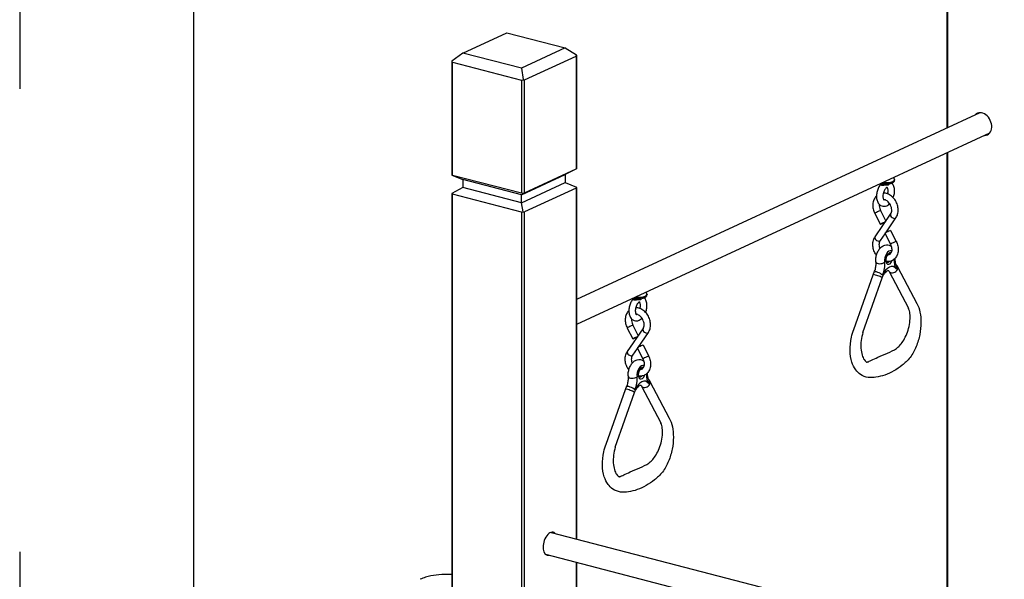
# Model space of a CAD drawing. Extents: x 0 to 561, y 0 to 704.
# Drawn here: x 0 to 181, y 443 to 546 of the extents above; entities that cross this region are included whole.
import ezdxf
from ezdxf.enums import TextEntityAlignment as Align

# ---------------------------------------------------------------- set-up
doc = ezdxf.new("R2010")
doc.units = 0
doc.header["$LTSCALE"] = 21.333333
doc.header["$MEASUREMENT"] = 0
doc.linetypes.add('HIDDEN2', pattern=[0.1875, 0.125, -0.0625])
doc.layers.get('0').update_dxf_attribs({"color": 2, "linetype": 'CONTINUOUS'})
doc.layers.add('1', color=7, linetype='CONTINUOUS')
doc.layers.add('TITLE', color=7, linetype='CONTINUOUS')
doc.styles.add('ROMANC', font='ROMANC.shx')

# ---------------------------------------------------------------- blocks, each defined once
blk = doc.blocks.new('A-SIZE')
at = {"layer": 'TITLE', "color": 6, "linetype": 'HIDDEN2'}
blk.add_lwpolyline([(0, 11.0001), (0, 0), (8.7697, 0), (8.7697, 11.0001)], close=True, dxfattribs=at)
at = {"layer": 'TITLE', "color": 1}
blk.add_lwpolyline([(8.2697, 0.5), (8.2697, 10.6501), (0.5, 10.6501), (0.5, 0.5)], close=True, dxfattribs=at)
at = {"layer": 'TITLE', "color": 7, "style": 'ROMANC'}
for tag, p, height in [('DRAWING-NAME', (5.7255, 10.7126), 0.0729), ('1:1', (8.0831, 10.7126), 0.0729), ('SERIES', (5.7218, 1.5), 0.0729), ('MODEL-NO.', (5.7218, 1.382), 0.0729), ('MODEL-DESCRIPTION', (5.7218, 1.2639), 0.0729), ('MODEL-DESCRIPTION', (5.7218, 1.1458), 0.0729), ('PROJECT-NAME', (5.7218, 1.0278), 0.0729), ('PROJECT-LOCATION', (5.7218, 0.9097), 0.0729), ('CUST-NAME', (5.7218, 0.7917), 0.0729), ('DATE-DWN', (2.5179, 0.6611), 0.0625), ('SCALE', (0.5408, 0.541), 0.0625), ('DATE-CHK', (2.5179, 0.5389), 0.0625), ('DWG-NO.', (5.7287, 0.5385), 0.0729), ('S', (7.7407, 0.5382), 0.0729), ('T', (8.0822, 0.5382), 0.0729)]:
    blk.add_attdef(tag, p, '', height=height, dxfattribs=at)
at = {"layer": 'TITLE', "color": 7, "style": 'ROMANC', "flags": 8}
for tag, p in [('4', (0.623, 1.5175)), ('3', (0.623, 1.3013)), ('2', (0.623, 1.0872)), ('1', (0.623, 0.8676))]:
    blk.add_attdef(tag, text='', height=0.0625, dxfattribs=at).set_placement(p, align=Align.MIDDLE)
for tag, p in [('DATE', (0.7326, 1.487)), ('REVISION', (1.3005, 1.487)), ('DWN/CHK', (2.5182, 1.487)), ('DATE', (0.7326, 1.2698)), ('REVISION', (1.3005, 1.2698)), ('DWN/CHK', (2.5182, 1.2698)), ('DATE', (0.7326, 1.0557)), ('REVISION', (1.3005, 1.0557)), ('DWN/CHK', (2.5182, 1.0557)), ('DATE', (0.7326, 0.8372)), ('REVISION', (1.3005, 0.8372)), ('DWN/CHK', (2.5182, 0.8372))]:
    blk.add_attdef(tag, p, '', height=0.0625, dxfattribs=at)

msp = doc.modelspace()

# ---------------------------------------------------------------- linework, layer by layer
at = {"layer": '1'}
for p, q in [((170.75, 591.96), (170.75, 526.12)), ((170.91, 526.19), (170.91, 591.8)), ((81.61, 539.91), (89.68, 543.65)), ((89.68, 543.65), (100.46, 540.85)), ((100.46, 540.85), (92.38, 537.11)), ((100.46, 540.85), (102.51, 539.57)), ((81.61, 539.91), (79.55, 538.43)), ((92.38, 537.11), (81.61, 539.91)), ((92.94, 534.96), (102.44, 539.36)), ((102.44, 539.36), (102.44, 518.56)), ((102.52, 539.52), (102.52, 518.6)), ((79.55, 538.42), (79.55, 517.49)), ((79.71, 517.43), (79.71, 538.23)), ((79.71, 538.23), (92.38, 534.93)), ((92.38, 537.11), (92.68, 535.02)), ((92.38, 534.93), (92.38, 514.14)), ((92.94, 514.16), (92.94, 534.96)), ((176.8, 528.92), (102.52, 494.51)), ((178.55, 525.14), (102.52, 489.92)), ((170.75, 521.52), (170.75, 432.66)), ((170.91, 432.62), (170.91, 521.6)), ((92.94, 514.16), (102.44, 518.56)), ((102.51, 518.59), (100.46, 517.54)), ((79.55, 517.45), (81.61, 516.61)), ((79.71, 517.43), (92.38, 514.14)), ((92.38, 513.8), (100.46, 517.54)), ((100.46, 517.54), (100.46, 516.06)), ((81.61, 515.12), (79.55, 514.07)), ((81.61, 516.61), (81.61, 515.12)), ((92.38, 513.8), (81.61, 516.61)), ((92.38, 512.32), (81.61, 515.12)), ((92.38, 512.32), (100.46, 516.06)), ((102.44, 515.04), (92.94, 510.64)), ((100.46, 516.06), (102.51, 515.21)), ((102.44, 515.04), (102.44, 450.43)), ((102.52, 515.17), (102.52, 450.41)), ((161.11, 516.63), (161.11, 516.53)), ((79.55, 514.07), (79.55, 397.35)), ((79.71, 397.35), (79.71, 513.91)), ((92.38, 510.61), (79.71, 513.91)), ((92.38, 513.8), (92.68, 514.04)), ((92.38, 512.32), (92.38, 513.8)), ((92.68, 510.66), (92.38, 512.32)), ((92.38, 510.61), (92.38, 251.2)), ((92.94, 251.23), (92.94, 510.64)), ((157.46, 510.38), (158.49, 508.36)), ((157.5, 506.05), (160.38, 510.24)), ((158.52, 510.92), (159.51, 508.97)), ((159.47, 506.81), (161.36, 509.56)), ((158.48, 505.37), (159.35, 506.64)), ((159.32, 506.72), (160.34, 504.69)), ((160.38, 507.25), (161.4, 505.23)), ((161.66, 500.53), (165.22, 493.76)), ((153.59, 489.01), (157.16, 499.08)), ((160.08, 499.7), (163.64, 492.93)), ((155.27, 488.42), (158.84, 498.49)), ((115.52, 495.51), (115.52, 495.41)), ((112.92, 489.8), (113.91, 487.85)), ((111.86, 489.26), (112.89, 487.24)), ((111.9, 484.93), (114.78, 489.12)), ((113.87, 485.69), (115.76, 488.44)), ((114.78, 486.14), (115.8, 484.11)), ((112.88, 484.26), (113.75, 485.52)), ((113.72, 485.6), (114.74, 483.57)), ((116.06, 479.41), (119.62, 472.64)), ((107.99, 467.89), (111.56, 477.96)), ((109.67, 467.3), (113.24, 477.37)), ((114.48, 478.58), (118.04, 471.81)), ((97.87, 451.62), (201.23, 424.73)), ((96.82, 447.59), (201.23, 420.43)), ((102.44, 446.13), (102.44, 255.63)), ((102.52, 446.11), (102.52, 255.71))]:
    msp.add_line(p, q, dxfattribs=at)
for centre, major_axis, ratio, start_param, end_param in [((102.12, 539.81), (0.34, -0.44), 0.461551, 6.178231, 6.963629), ((79.95, 538.71), (-0.292, -0.458), 0.583712, 5.685124, 6.470523), ((79.95, 538.71), (0.394, 0.304), 0.136253, 2.8944, 3.036639), ((92.62, 535.41), (-0.292, -0.458), 0.583712, 0.187337, 0.972735), ((92.62, 535.41), (0.34, -0.44), 0.461551, 5.392833, 6.178231), ((177.24, 526.83), (-0.92, 1.98), 0.750446, 2.845088, 6.57969), ((102.12, 518.39), (0.396, 0.205), 0.031224, 6.124819, 6.910217), ((79.95, 517.29), (-0.364, 0.302), 0.514075, 0.402618, 0.544857), ((79.95, 517.29), (0.395, -0.157), 0.146365, 2.27192, 3.057318), ((159.43, 516.63), (1.68, 0), 0.347128, 4.428061, 6.851991), ((102.12, 515.37), (0.364, -0.302), 0.514075, 6.042644, 6.828042), ((159.43, 516.53), (1.68, 0), 0.347128, 4.327979, 6.283185), ((79.95, 514.27), (-0.345, -0.301), 0.645299, 5.91253, 6.697928), ((79.95, 514.27), (0.396, 0.205), 0.031224, 2.983226, 3.125465), ((92.62, 513.99), (0.395, -0.157), 0.146365, 1.486522, 2.27192), ((92.62, 513.99), (0.396, 0.205), 0.031224, 0.627032, 1.41243), ((92.62, 510.97), (-0.345, -0.301), 0.645299, 0.414743, 1.200141), ((92.62, 510.97), (0.364, -0.302), 0.514075, 5.257246, 6.042644), ((157.99, 510.65), (-0.53, -0.268), 0.030645, 3.141593, 6.283185), ((160.87, 509.9), (0.49, -0.336), 0.603896, 3.141593, 6.283185), ((159.02, 508.62), (-0.53, -0.268), 0.030645, 3.822293, 8.632053), ((157.99, 505.71), (0.49, -0.336), 0.603896, 3.141593, 6.283185), ((159.85, 506.99), (-0.53, -0.268), 0.030645, 3.141593, 6.283185), ((160.87, 504.96), (-0.53, -0.268), 0.030645, 3.141593, 6.283185), ((160.14, 502.05), (0.37, 1.44), 0.562434, 6.230122, 8.48099), ((160.14, 502.05), (0.27, 1.05), 0.562434, 6.243785, 10.816637), ((159.91, 502.11), (0.199, 0.766), 0.562434, 6.008685, 6.283185), ((158.56, 501.56), (-0.883, -0.118), 0.485128, 0, 2.442934), ((157.7, 500.17), (0.67, 2.59), 0.562434, 4.401936, 5.339397), ((160.14, 497.78), (0.72, 2.78), 0.562434, 5.889344, 7.543529), ((159.91, 502.11), (-0.199, -0.766), 0.562434, 0, 0.847618), ((160.87, 500.12), (-0.788, -0.415), 0.703664, 0, 3.141593), ((162.59, 502.43), (-0.67, -2.59), 0.562434, 5.054454, 5.889344), ((160.7, 500.37), (0.693, 0.56), 0.763541, 5.226022, 6.283185), ((158, 498.79), (0.84, -0.297), 0.124734, 0, 3.141593), ((158.16, 499.2), (-0.809, 0.374), 0.252592, 3.761898, 6.283185), ((113.83, 495.41), (1.68, 0), 0.347128, 4.327979, 6.283185), ((113.83, 495.51), (1.68, 0), 0.347128, 4.428061, 6.851991), ((112.39, 489.53), (-0.53, -0.268), 0.030645, 3.141593, 6.283185), ((113.42, 487.5), (-0.53, -0.268), 0.030645, 3.822293, 8.632053), ((115.27, 488.78), (0.49, -0.336), 0.603896, 3.141593, 6.283185), ((114.25, 485.87), (-0.53, -0.268), 0.030645, 3.141593, 6.283185), ((112.39, 484.59), (0.49, -0.336), 0.603896, 3.141593, 6.283185), ((115.27, 483.84), (-0.53, -0.268), 0.030645, 3.141593, 6.283185), ((114.55, 480.93), (0.37, 1.44), 0.562434, 6.230122, 8.48099), ((114.55, 480.93), (0.27, 1.05), 0.562434, 6.243785, 10.816637), ((114.31, 480.99), (0.199, 0.766), 0.562434, 6.008685, 6.283185), ((116.99, 481.31), (-0.67, -2.59), 0.562434, 5.054454, 5.889344), ((112.96, 480.44), (-0.883, -0.118), 0.485128, 0, 2.442934), ((112.1, 479.05), (0.67, 2.59), 0.562434, 4.401936, 5.339397), ((114.55, 476.66), (0.72, 2.78), 0.562434, 5.889344, 7.543529), ((114.31, 480.99), (-0.199, -0.766), 0.562434, 0, 0.847618), ((115.27, 479), (-0.788, -0.415), 0.703664, 0, 3.141593), ((115.1, 479.25), (0.693, 0.56), 0.763541, 5.226022, 6.283185), ((112.4, 477.67), (0.84, -0.297), 0.124734, 0, 3.141593), ((112.57, 478.08), (-0.809, 0.374), 0.252592, 3.761898, 6.283185), ((97.69, 449.52), (-0.55, -2.11), 0.562434, 2.845088, 6.57969)]:
    msp.add_ellipse(centre, major_axis=major_axis, ratio=ratio, start_param=start_param, end_param=end_param, dxfattribs=at)
for points, knots in [([(158.53, 515.72), (158.38, 515.54), (158.25, 515.34), (158.03, 514.9), (157.95, 514.66), (157.82, 514.17), (157.78, 513.92), (157.76, 513.42), (157.78, 513.18), (157.88, 512.71), (157.96, 512.49), (158.19, 512.12), (158.34, 511.97), (158.65, 511.78), (158.81, 511.72), (159.12, 511.68), (159.27, 511.69), (159.58, 511.76), (159.74, 511.83), (159.99, 512), (160.1, 512.09), (160.19, 512.18)], [5.146146, 5.146146, 5.146146, 5.146146, 5.49565, 5.49565, 5.857098, 5.857098, 6.21461, 6.21461, 6.576265, 6.576265, 6.940667, 6.940667, 7.251489, 7.251489, 7.486449, 7.486449, 7.709872, 7.709872, 7.969299, 7.969299, 8.182429, 8.182429, 8.182429, 8.182429]), ([(158.52, 515.86), (158.57, 515.85), (158.61, 515.84), (158.82, 515.8), (158.98, 515.77), (159.33, 515.75), (159.5, 515.75), (159.83, 515.77), (160, 515.79), (160.31, 515.85), (160.45, 515.89), (160.73, 516), (160.85, 516.06), (160.99, 516.21), (161.03, 516.25), (161.09, 516.37), (161.11, 516.45), (161.11, 516.53)], [4.708488, 4.708488, 4.708488, 4.708488, 4.816721, 4.816721, 5.171822, 5.171822, 5.513874, 5.513874, 5.85556, 5.85556, 6.208312, 6.208312, 6.594362, 6.594362, 6.74052, 6.74052, 6.926345, 6.926345, 6.926345, 6.926345]), ([(158.52, 515.69), (158.52, 515.7), (158.52, 515.7), (158.53, 515.71), (158.53, 515.72), (158.53, 515.72), (158.53, 515.72), (158.53, 515.72), (158.53, 515.72), (158.53, 515.72), (158.53, 515.72), (158.53, 515.73), (158.53, 515.73), (158.53, 515.74), (158.54, 515.75), (158.54, 515.76), (158.54, 515.76), (158.54, 515.76), (158.54, 515.76), (158.54, 515.76), (158.54, 515.76), (158.54, 515.76), (158.54, 515.76), (158.54, 515.76), (158.54, 515.77), (158.54, 515.78), (158.54, 515.78), (158.55, 515.81), (158.55, 515.84), (158.54, 515.86)], [0, 0, 0, 0, 0.0185043, 0.0185043, 0.0323811, 0.0323811, 0.0349828, 0.0349828, 0.0359584, 0.0359584, 0.036421, 0.036421, 0.0438241, 0.0438241, 0.0660984, 0.0660984, 0.0688459, 0.0688459, 0.0691035, 0.0691035, 0.0692191, 0.0692191, 0.069277, 0.069277, 0.0766791, 0.0766791, 0.0989032, 0.0989032, 0.1583239, 0.1583239, 0.1583239, 0.1583239]), ([(158.67, 515.56), (158.67, 515.56), (158.67, 515.56), (158.66, 515.56), (158.65, 515.56), (158.61, 515.57), (158.59, 515.58), (158.55, 515.6), (158.53, 515.62), (158.52, 515.66), (158.52, 515.67), (158.52, 515.69)], [-0.0023161, -0.0023161, -0.0023161, -0.0023161, 0, 0, 0.0269693, 0.0269693, 0.1164399, 0.1164399, 0.2274501, 0.2274501, 0.3239967, 0.3239967, 0.3239967, 0.3239967]), ([(158.71, 515.82), (158.72, 515.8), (158.73, 515.78), (158.73, 515.76), (158.73, 515.71), (158.72, 515.65), (158.69, 515.6), (158.69, 515.59), (158.68, 515.57), (158.67, 515.56)], [0.293446, 0.293446, 0.293446, 0.293446, 0.3865376, 0.3865376, 0.3865376, 0.6110155, 0.6110155, 0.6110155, 0.6762139, 0.6762139, 0.6762139, 0.6762139]), ([(159.91, 515.57), (159.91, 515.57), (159.91, 515.57), (159.77, 515.61), (159.62, 515.6), (159.4, 515.58), (159.32, 515.56), (159.13, 515.54), (159.04, 515.53), (158.9, 515.53), (158.85, 515.53), (158.76, 515.53), (158.73, 515.54), (158.69, 515.55), (158.68, 515.56), (158.67, 515.56), (158.67, 515.56), (158.67, 515.56)], [-0.002322, -0.002322, -0.002322, -0.002322, 0, 0, 0.582862, 0.582862, 0.893575, 0.893575, 1.25891, 1.25891, 1.496318, 1.496318, 1.687661, 1.687661, 1.745338, 1.745338, 1.750291, 1.750291, 1.750291, 1.750291]), ([(159.73, 515.18), (159.73, 515.18), (159.73, 515.18), (159.72, 515.17), (159.71, 515.17), (159.66, 515.15), (159.62, 515.13), (159.52, 515.05), (159.47, 514.99), (159.36, 514.86), (159.3, 514.77), (159.19, 514.57), (159.14, 514.46), (159.06, 514.22), (159.02, 514.09), (158.97, 513.83), (158.96, 513.7), (158.96, 513.57), (158.96, 513.55), (158.96, 513.53)], [4.407683, 4.407683, 4.407683, 4.407683, 4.507911, 4.507911, 4.684632, 4.684632, 4.938125, 4.938125, 5.176857, 5.176857, 5.428749, 5.428749, 5.694557, 5.694557, 5.968499, 5.968499, 6.242976, 6.242976, 6.283185, 6.283185, 6.283185, 6.283185]), ([(159.84, 513.96), (159.85, 514.03), (159.87, 514.1), (159.9, 514.3), (159.91, 514.42), (159.9, 514.65), (159.89, 514.76), (159.86, 514.93), (159.84, 515), (159.79, 515.1), (159.77, 515.14), (159.74, 515.17), (159.73, 515.17), (159.73, 515.17)], [2.735392, 2.735392, 2.735392, 2.735392, 2.883097, 2.883097, 3.156701, 3.156701, 3.421262, 3.421262, 3.670647, 3.670647, 3.908208, 3.908208, 4.051179, 4.051179, 4.051179, 4.051179]), ([(160.12, 515.81), (160.06, 515.75), (159.99, 515.67), (159.91, 515.57), (159.91, 515.57), (159.91, 515.57)], [0.6515464, 0.6515464, 0.6515464, 0.6515464, 0.8161072, 0.8161072, 0.8171932, 0.8171932, 0.8171932, 0.8171932]), ([(160.86, 513.25), (160.91, 513.39), (160.96, 513.54), (161.05, 513.93), (161.09, 514.18), (161.1, 514.68), (161.08, 514.92), (160.97, 515.39), (160.88, 515.6), (160.71, 515.85), (160.67, 515.91), (160.63, 515.96)], [8.80669, 8.80669, 8.80669, 8.80669, 9.023293, 9.023293, 9.380837, 9.380837, 9.742994, 9.742994, 10.106461, 10.106461, 10.210356, 10.210356, 10.210356, 10.210356]), ([(157.77, 513.6), (157.64, 513.48), (157.53, 513.34), (157.31, 512.97), (157.22, 512.74), (157.1, 512.22), (157.08, 511.94), (157.12, 511.36), (157.19, 511.07), (157.34, 510.65), (157.39, 510.51), (157.46, 510.38)], [5.514284, 5.514284, 5.514284, 5.514284, 5.733753, 5.733753, 6.040494, 6.040494, 6.370832, 6.370832, 6.712464, 6.712464, 6.882531, 6.882531, 6.882531, 6.882531]), ([(158.96, 513.53), (158.96, 513.42), (158.97, 513.31), (159, 513.14), (159.02, 513.06), (159.07, 512.96), (159.09, 512.92), (159.13, 512.88), (159.14, 512.87), (159.14, 512.87)], [0, 0, 0, 0, 0.265263, 0.265263, 0.515555, 0.515555, 0.753319, 0.753319, 1.008999, 1.008999, 1.008999, 1.008999]), ([(161.36, 509.56), (161.5, 509.77), (161.6, 509.99), (161.74, 510.5), (161.77, 510.77), (161.76, 511.34), (161.71, 511.63), (161.54, 512.2), (161.41, 512.48), (161.09, 512.99), (160.9, 513.22), (160.47, 513.62), (160.23, 513.78), (159.73, 514.01), (159.47, 514.09), (159.15, 514.11), (159.09, 514.11), (159.03, 514.11)], [2.542247, 2.542247, 2.542247, 2.542247, 2.844504, 2.844504, 3.171532, 3.171532, 3.512091, 3.512091, 3.856071, 3.856071, 4.200109, 4.200109, 4.541023, 4.541023, 4.868284, 4.868284, 4.939709, 4.939709, 4.939709, 4.939709]), ([(158.29, 512.04), (158.28, 511.95), (158.28, 511.86), (158.29, 511.62), (158.32, 511.46), (158.41, 511.17), (158.46, 511.04), (158.52, 510.92)], [6.1767988, 6.1767988, 6.1767988, 6.1767988, 6.3553785, 6.3553785, 6.640726, 6.640726, 6.8825313, 6.8825313, 6.8825313, 6.8825313]), ([(160.38, 510.24), (160.45, 510.33), (160.5, 510.46), (160.57, 510.73), (160.58, 510.87), (160.57, 511.17), (160.55, 511.33), (160.47, 511.64), (160.41, 511.8), (160.26, 512.09), (160.17, 512.23), (159.97, 512.47), (159.86, 512.58), (159.63, 512.75), (159.52, 512.81), (159.29, 512.9), (159.19, 512.92), (159.09, 512.92)], [2.542247, 2.542247, 2.542247, 2.542247, 2.882522, 2.882522, 3.175573, 3.175573, 3.46111, 3.46111, 3.746572, 3.746572, 4.032341, 4.032341, 4.317595, 4.317595, 4.604279, 4.604279, 4.891979, 4.891979, 4.891979, 4.891979]), ([(159.13, 512.88), (159.14, 512.88), (159.16, 512.88), (159.2, 512.9), (159.21, 512.91), (159.21, 512.91)], [1.3655036, 1.3655036, 1.3655036, 1.3655036, 1.6008862, 1.6008862, 1.643361, 1.643361, 1.643361, 1.643361]), ([(157.76, 502.66), (157.62, 502.85), (157.49, 503.06), (157.27, 503.55), (157.18, 503.84), (157.09, 504.43), (157.08, 504.72), (157.15, 505.29), (157.23, 505.56), (157.4, 505.89), (157.45, 505.97), (157.5, 506.05)], [5.467732, 5.467732, 5.467732, 5.467732, 5.742724, 5.742724, 6.086953, 6.086953, 6.429937, 6.429937, 6.765015, 6.765015, 6.882531, 6.882531, 6.882531, 6.882531]), ([(157.67, 501.44), (157.64, 501.7), (157.64, 501.95), (157.7, 502.46), (157.76, 502.71), (157.93, 503.19), (158.04, 503.42), (158.31, 503.84), (158.48, 504.04), (158.86, 504.35), (159.08, 504.47), (159.5, 504.58), (159.7, 504.59), (160.05, 504.54), (160.21, 504.48), (160.4, 504.38), (160.45, 504.35), (160.49, 504.32)], [6.089429, 6.089429, 6.089429, 6.089429, 6.478576, 6.478576, 6.863958, 6.863958, 7.247839, 7.247839, 7.638449, 7.638449, 7.986021, 7.986021, 8.227665, 8.227665, 8.431094, 8.431094, 8.502874, 8.502874, 8.502874, 8.502874]), ([(158.41, 503.94), (158.38, 504.02), (158.36, 504.1), (158.3, 504.33), (158.28, 504.49), (158.28, 504.78), (158.3, 504.92), (158.37, 505.16), (158.41, 505.27), (158.47, 505.36), (158.48, 505.37), (158.48, 505.37)], [5.849511, 5.849511, 5.849511, 5.849511, 5.996079, 5.996079, 6.281468, 6.281468, 6.567248, 6.567248, 6.861799, 6.861799, 6.882531, 6.882531, 6.882531, 6.882531]), ([(161.4, 505.23), (161.54, 504.96), (161.64, 504.68), (161.76, 504.09), (161.78, 503.8), (161.74, 503.22), (161.67, 502.95), (161.46, 502.45), (161.32, 502.24), (160.97, 501.88), (160.78, 501.75), (160.35, 501.56), (160.13, 501.51), (159.8, 501.5), (159.7, 501.5), (159.59, 501.51)], [2.542247, 2.542247, 2.542247, 2.542247, 2.886462, 2.886462, 3.229907, 3.229907, 3.567222, 3.567222, 3.884733, 3.884733, 4.175007, 4.175007, 4.454281, 4.454281, 4.582884, 4.582884, 4.582884, 4.582884]), ([(160.34, 504.69), (160.41, 504.55), (160.47, 504.39), (160.55, 504.08), (160.58, 503.92), (160.58, 503.63), (160.57, 503.49), (160.51, 503.24), (160.46, 503.13), (160.35, 502.94), (160.28, 502.86), (160.09, 502.73), (159.98, 502.69), (159.84, 502.69), (159.83, 502.69), (159.83, 502.69)], [2.542247, 2.542247, 2.542247, 2.542247, 2.82802, 2.82802, 3.113468, 3.113468, 3.399043, 3.399043, 3.692004, 3.692004, 4.020714, 4.020714, 4.464539, 4.464539, 4.469027, 4.469027, 4.469027, 4.469027]), ([(159.71, 501.34), (159.7, 501.35), (159.69, 501.35), (159.65, 501.38), (159.63, 501.42), (159.59, 501.5), (159.58, 501.55), (159.56, 501.67), (159.55, 501.74), (159.55, 501.89), (159.56, 501.97), (159.59, 502.14), (159.61, 502.22), (159.66, 502.39), (159.7, 502.46), (159.77, 502.6), (159.81, 502.66), (159.89, 502.76), (159.93, 502.8), (160, 502.85), (160.03, 502.86), (160.08, 502.88), (160.09, 502.88), (160.1, 502.88), (160.1, 502.88), (160.11, 502.88)], [5.14564, 5.14564, 5.14564, 5.14564, 5.4598, 5.4598, 5.766393, 5.766393, 6.021708, 6.021708, 6.286088, 6.286088, 6.562192, 6.562192, 6.845122, 6.845122, 7.128357, 7.128357, 7.405114, 7.405114, 7.66979, 7.66979, 7.925096, 7.925096, 8.211047, 8.211047, 8.287233, 8.287233, 8.287233, 8.287233]), ([(157.36, 499.57), (157.41, 499.69), (157.46, 499.81), (157.54, 500.07), (157.58, 500.2), (157.64, 500.46), (157.66, 500.6), (157.69, 500.86), (157.7, 500.98), (157.7, 501.23), (157.69, 501.34), (157.67, 501.44)], [2.3978886, 2.3978886, 2.3978886, 2.3978886, 2.5853807, 2.5853807, 2.7728729, 2.7728729, 2.960365, 2.960365, 3.1478571, 3.1478571, 3.3353493, 3.3353493, 3.3353493, 3.3353493]), ([(161.17, 502.09), (161.17, 502.02), (161.17, 501.95), (161.17, 501.77), (161.17, 501.65), (161.2, 501.44), (161.22, 501.34), (161.26, 501.18), (161.29, 501.11), (161.34, 501), (161.37, 500.96), (161.39, 500.93)], [6.1754979, 6.1754979, 6.1754979, 6.1754979, 6.2769208, 6.2769208, 6.464413, 6.464413, 6.6519051, 6.6519051, 6.8393973, 6.8393973, 7.0268894, 7.0268894, 7.0268894, 7.0268894]), ([(161.39, 500.93), (161.41, 500.91), (161.43, 500.88), (161.47, 500.83), (161.49, 500.81), (161.52, 500.75), (161.54, 500.72), (161.58, 500.67), (161.59, 500.64), (161.62, 500.59), (161.64, 500.56), (161.66, 500.53)], [2.3978886, 2.3978886, 2.3978886, 2.3978886, 2.4296923, 2.4296923, 2.4614961, 2.4614961, 2.4932998, 2.4932998, 2.5251036, 2.5251036, 2.5569074, 2.5569074, 2.5569074, 2.5569074]), ([(157.16, 499.08), (157.17, 499.12), (157.18, 499.15), (157.2, 499.22), (157.22, 499.25), (157.24, 499.31), (157.26, 499.35), (157.28, 499.41), (157.3, 499.45), (157.33, 499.51), (157.34, 499.54), (157.36, 499.57)], [0.5846853, 0.5846853, 0.5846853, 0.5846853, 0.6164891, 0.6164891, 0.6482928, 0.6482928, 0.6800966, 0.6800966, 0.7119003, 0.7119003, 0.7437041, 0.7437041, 0.7437041, 0.7437041]), ([(158.84, 498.49), (158.91, 498.69), (158.99, 498.89), (159.18, 499.22), (159.28, 499.37), (159.48, 499.6), (159.57, 499.69), (159.73, 499.81), (159.8, 499.85), (159.89, 499.88), (159.92, 499.88), (159.94, 499.88), (159.93, 499.89), (159.99, 499.83), (160.04, 499.78), (160.08, 499.7)], [0.584685, 0.584685, 0.584685, 0.584685, 0.862122, 0.862122, 1.131676, 1.131676, 1.387275, 1.387275, 1.631611, 1.631611, 1.901499, 1.901499, 2.295944, 2.295944, 2.556907, 2.556907, 2.556907, 2.556907]), ([(112.92, 494.74), (112.97, 494.73), (113.01, 494.72), (113.22, 494.68), (113.39, 494.66), (113.73, 494.63), (113.9, 494.63), (114.24, 494.65), (114.4, 494.67), (114.71, 494.73), (114.86, 494.77), (115.13, 494.88), (115.25, 494.94), (115.39, 495.09), (115.43, 495.13), (115.49, 495.25), (115.52, 495.33), (115.52, 495.41)], [4.708488, 4.708488, 4.708488, 4.708488, 4.816721, 4.816721, 5.171822, 5.171822, 5.513874, 5.513874, 5.85556, 5.85556, 6.208312, 6.208312, 6.594362, 6.594362, 6.74052, 6.74052, 6.926345, 6.926345, 6.926345, 6.926345]), ([(112.93, 494.6), (112.78, 494.42), (112.65, 494.22), (112.44, 493.78), (112.35, 493.54), (112.22, 493.05), (112.18, 492.8), (112.16, 492.3), (112.18, 492.06), (112.28, 491.59), (112.36, 491.37), (112.59, 491), (112.74, 490.85), (113.05, 490.66), (113.21, 490.6), (113.52, 490.56), (113.67, 490.57), (113.98, 490.64), (114.14, 490.71), (114.39, 490.88), (114.5, 490.97), (114.6, 491.06)], [5.146146, 5.146146, 5.146146, 5.146146, 5.49565, 5.49565, 5.857098, 5.857098, 6.21461, 6.21461, 6.576265, 6.576265, 6.940667, 6.940667, 7.251489, 7.251489, 7.486449, 7.486449, 7.709872, 7.709872, 7.969299, 7.969299, 8.182429, 8.182429, 8.182429, 8.182429]), ([(112.92, 494.57), (112.92, 494.58), (112.92, 494.58), (112.93, 494.59), (112.93, 494.6), (112.93, 494.6), (112.93, 494.6), (112.93, 494.6), (112.93, 494.6), (112.93, 494.6), (112.93, 494.6), (112.93, 494.61), (112.93, 494.61), (112.94, 494.62), (112.94, 494.63), (112.94, 494.64), (112.94, 494.64), (112.94, 494.64), (112.94, 494.64), (112.94, 494.64), (112.94, 494.64), (112.94, 494.64), (112.94, 494.64), (112.94, 494.65), (112.94, 494.65), (112.94, 494.66), (112.95, 494.67), (112.95, 494.69), (112.95, 494.72), (112.95, 494.74)], [0, 0, 0, 0, 0.0185043, 0.0185043, 0.0323811, 0.0323811, 0.0349828, 0.0349828, 0.0359584, 0.0359584, 0.036421, 0.036421, 0.0438241, 0.0438241, 0.0660984, 0.0660984, 0.0688459, 0.0688459, 0.0691035, 0.0691035, 0.0692191, 0.0692191, 0.069277, 0.069277, 0.0766791, 0.0766791, 0.0989032, 0.0989032, 0.1583239, 0.1583239, 0.1583239, 0.1583239]), ([(113.07, 494.44), (113.07, 494.44), (113.07, 494.44), (113.06, 494.44), (113.05, 494.44), (113.01, 494.45), (112.99, 494.46), (112.95, 494.48), (112.93, 494.5), (112.92, 494.54), (112.92, 494.55), (112.92, 494.57)], [-0.0023161, -0.0023161, -0.0023161, -0.0023161, 0, 0, 0.0269693, 0.0269693, 0.1164399, 0.1164399, 0.2274501, 0.2274501, 0.3239967, 0.3239967, 0.3239967, 0.3239967]), ([(113.12, 494.7), (113.12, 494.68), (113.13, 494.66), (113.13, 494.64), (113.13, 494.59), (113.12, 494.53), (113.1, 494.48), (113.09, 494.47), (113.08, 494.45), (113.07, 494.44)], [0.293446, 0.293446, 0.293446, 0.293446, 0.3865376, 0.3865376, 0.3865376, 0.6110155, 0.6110155, 0.6110155, 0.6762139, 0.6762139, 0.6762139, 0.6762139]), ([(114.31, 494.45), (114.31, 494.45), (114.31, 494.45), (114.17, 494.49), (114.02, 494.48), (113.81, 494.46), (113.72, 494.45), (113.53, 494.42), (113.44, 494.41), (113.3, 494.41), (113.25, 494.41), (113.17, 494.41), (113.13, 494.42), (113.09, 494.43), (113.08, 494.44), (113.07, 494.44), (113.07, 494.44), (113.07, 494.44)], [-0.002322, -0.002322, -0.002322, -0.002322, 0, 0, 0.582862, 0.582862, 0.893575, 0.893575, 1.25891, 1.25891, 1.496318, 1.496318, 1.687661, 1.687661, 1.745338, 1.745338, 1.750291, 1.750291, 1.750291, 1.750291]), ([(114.14, 494.06), (114.14, 494.06), (114.13, 494.06), (114.13, 494.05), (114.11, 494.05), (114.06, 494.03), (114.02, 494.01), (113.92, 493.93), (113.87, 493.87), (113.76, 493.74), (113.7, 493.65), (113.6, 493.46), (113.55, 493.34), (113.46, 493.1), (113.42, 492.97), (113.38, 492.71), (113.36, 492.58), (113.36, 492.45), (113.36, 492.43), (113.36, 492.41)], [4.407683, 4.407683, 4.407683, 4.407683, 4.507911, 4.507911, 4.684632, 4.684632, 4.938125, 4.938125, 5.176857, 5.176857, 5.428749, 5.428749, 5.694557, 5.694557, 5.968499, 5.968499, 6.242976, 6.242976, 6.283185, 6.283185, 6.283185, 6.283185]), ([(114.24, 492.84), (114.25, 492.91), (114.27, 492.98), (114.3, 493.18), (114.31, 493.3), (114.31, 493.53), (114.3, 493.64), (114.26, 493.81), (114.24, 493.88), (114.19, 493.98), (114.17, 494.02), (114.14, 494.05), (114.14, 494.05), (114.13, 494.05)], [2.735392, 2.735392, 2.735392, 2.735392, 2.883097, 2.883097, 3.156701, 3.156701, 3.421262, 3.421262, 3.670647, 3.670647, 3.908208, 3.908208, 4.051179, 4.051179, 4.051179, 4.051179]), ([(114.52, 494.69), (114.46, 494.63), (114.39, 494.55), (114.31, 494.46), (114.31, 494.45), (114.31, 494.45)], [0.6515464, 0.6515464, 0.6515464, 0.6515464, 0.8161072, 0.8161072, 0.8171932, 0.8171932, 0.8171932, 0.8171932]), ([(115.26, 492.13), (115.31, 492.27), (115.36, 492.42), (115.45, 492.81), (115.49, 493.07), (115.5, 493.56), (115.48, 493.8), (115.37, 494.27), (115.29, 494.48), (115.12, 494.73), (115.07, 494.79), (115.03, 494.84)], [8.80669, 8.80669, 8.80669, 8.80669, 9.023293, 9.023293, 9.380837, 9.380837, 9.742994, 9.742994, 10.106461, 10.106461, 10.210356, 10.210356, 10.210356, 10.210356]), ([(165.22, 493.76), (165.47, 493.3), (165.65, 492.76), (165.9, 491.58), (165.97, 490.93), (165.96, 489.54), (165.88, 488.8), (165.6, 487.31), (165.37, 486.55), (164.79, 485.11), (164.41, 484.43), (163.53, 483.26), (162.99, 482.81), (162, 482.02), (161.49, 481.66), (159.9, 480.73), (158.74, 480.37), (157.23, 480.15), (156.75, 480.08), (155.71, 480.23), (155.23, 480.44), (154.48, 480.96), (154.19, 481.25), (153.64, 482), (153.41, 482.47), (153.03, 483.62), (152.91, 484.35), (152.89, 485.89), (152.97, 486.73), (153.27, 488.05), (153.41, 488.54), (153.59, 489.01)], [0.002896, 0.002896, 0.002896, 0.002896, 1.578932, 1.578932, 3.223987, 3.223987, 4.993384, 4.993384, 6.875937, 6.875937, 8.848088, 8.848088, 10.85163, 10.85163, 12.83852, 12.83852, 16.724252, 16.724252, 18.312626, 18.312626, 19.799466, 19.799466, 21.06153, 21.06153, 22.663588, 22.663588, 24.70997, 24.70997, 26.761817, 26.761817, 27.982532, 27.982532, 27.982532, 27.982532]), ([(112.17, 492.48), (112.04, 492.36), (111.93, 492.22), (111.71, 491.85), (111.62, 491.62), (111.5, 491.1), (111.48, 490.82), (111.53, 490.24), (111.59, 489.95), (111.74, 489.53), (111.8, 489.39), (111.86, 489.26)], [5.514284, 5.514284, 5.514284, 5.514284, 5.733753, 5.733753, 6.040494, 6.040494, 6.370832, 6.370832, 6.712464, 6.712464, 6.882531, 6.882531, 6.882531, 6.882531]), ([(113.36, 492.41), (113.36, 492.3), (113.37, 492.19), (113.4, 492.02), (113.42, 491.94), (113.47, 491.84), (113.49, 491.8), (113.53, 491.76), (113.54, 491.76), (113.54, 491.76)], [0, 0, 0, 0, 0.265263, 0.265263, 0.515555, 0.515555, 0.753319, 0.753319, 1.008999, 1.008999, 1.008999, 1.008999]), ([(115.76, 488.44), (115.9, 488.65), (116, 488.87), (116.14, 489.38), (116.18, 489.65), (116.16, 490.22), (116.11, 490.51), (115.94, 491.08), (115.81, 491.36), (115.5, 491.87), (115.3, 492.1), (114.87, 492.5), (114.64, 492.66), (114.13, 492.89), (113.87, 492.97), (113.55, 492.99), (113.49, 492.99), (113.43, 492.99)], [2.542247, 2.542247, 2.542247, 2.542247, 2.844504, 2.844504, 3.171532, 3.171532, 3.512091, 3.512091, 3.856071, 3.856071, 4.200109, 4.200109, 4.541023, 4.541023, 4.868284, 4.868284, 4.939709, 4.939709, 4.939709, 4.939709]), ([(114.78, 489.12), (114.85, 489.21), (114.9, 489.34), (114.97, 489.61), (114.99, 489.75), (114.98, 490.05), (114.95, 490.21), (114.87, 490.52), (114.81, 490.68), (114.66, 490.97), (114.57, 491.11), (114.37, 491.35), (114.26, 491.46), (114.03, 491.63), (113.92, 491.69), (113.69, 491.78), (113.59, 491.8), (113.49, 491.8)], [2.542247, 2.542247, 2.542247, 2.542247, 2.882522, 2.882522, 3.175573, 3.175573, 3.46111, 3.46111, 3.746572, 3.746572, 4.032341, 4.032341, 4.317595, 4.317595, 4.604279, 4.604279, 4.891979, 4.891979, 4.891979, 4.891979]), ([(113.53, 491.76), (113.54, 491.76), (113.56, 491.76), (113.6, 491.78), (113.61, 491.79), (113.61, 491.79)], [1.3655036, 1.3655036, 1.3655036, 1.3655036, 1.6008862, 1.6008862, 1.643361, 1.643361, 1.643361, 1.643361]), ([(155.27, 488.42), (155.12, 487.96), (155.01, 487.47), (154.89, 486.49), (154.88, 486), (154.94, 485.09), (155.02, 484.65), (155.23, 483.94), (155.37, 483.64), (155.62, 483.26), (155.73, 483.15), (155.88, 483.03), (155.92, 483.01), (155.95, 483), (155.96, 483), (155.97, 483), (155.98, 483), (156.02, 482.99), (156.06, 482.99), (156.16, 483.02), (156.18, 483.03), (156.22, 483.04), (156.23, 483.05), (156.25, 483.05), (156.25, 483.05), (156.26, 483.06), (156.26, 483.06), (156.27, 483.06), (156.27, 483.06), (156.27, 483.06), (156.27, 483.06), (156.27, 483.06), (156.3, 483.07), (156.35, 483.1), (156.4, 483.12), (156.57, 483.2), (156.7, 483.26), (157.22, 483.5), (157.61, 483.68), (159.18, 484.41), (160.48, 484.83), (161.61, 485.62), (161.81, 485.79), (162.21, 486.22), (162.43, 486.49), (162.84, 487.12), (163.04, 487.49), (163.4, 488.3), (163.56, 488.75), (163.82, 489.68), (163.9, 490.17), (163.98, 491.09), (163.98, 491.53), (163.88, 492.28), (163.79, 492.61), (163.66, 492.89), (163.65, 492.91), (163.64, 492.94)], [0, 0, 0, 0, 1.182119, 1.182119, 2.37043, 2.37043, 3.545194, 3.545194, 4.644443, 4.644443, 5.574596, 5.574596, 6.439212, 6.439212, 6.542437, 6.542437, 6.852115, 6.852115, 7.782557, 7.782557, 8.047997, 8.047997, 8.147494, 8.147494, 8.184803, 8.184803, 8.212784, 8.212784, 8.215407, 8.215407, 8.216319, 8.216319, 8.274677, 8.274677, 8.44975, 8.44975, 8.97497, 8.97497, 10.55063, 10.55063, 15.2786, 15.2786, 16.152284, 16.152284, 17.094513, 17.094513, 18.121653, 18.121653, 19.250867, 19.250867, 20.44871, 20.44871, 21.648758, 21.648758, 22.796475, 22.796475, 22.909328, 22.909328, 22.909328, 22.909328]), ([(112.69, 490.92), (112.68, 490.83), (112.68, 490.74), (112.7, 490.5), (112.72, 490.34), (112.81, 490.05), (112.86, 489.92), (112.92, 489.8)], [6.1767988, 6.1767988, 6.1767988, 6.1767988, 6.3553785, 6.3553785, 6.640726, 6.640726, 6.8825313, 6.8825313, 6.8825313, 6.8825313]), ([(112.16, 481.54), (112.02, 481.73), (111.9, 481.94), (111.67, 482.43), (111.58, 482.72), (111.49, 483.31), (111.48, 483.6), (111.56, 484.17), (111.63, 484.44), (111.8, 484.77), (111.85, 484.85), (111.9, 484.93)], [5.467732, 5.467732, 5.467732, 5.467732, 5.742724, 5.742724, 6.086953, 6.086953, 6.429937, 6.429937, 6.765015, 6.765015, 6.882531, 6.882531, 6.882531, 6.882531]), ([(112.81, 482.82), (112.78, 482.9), (112.76, 482.98), (112.7, 483.21), (112.68, 483.37), (112.68, 483.66), (112.7, 483.8), (112.77, 484.04), (112.81, 484.15), (112.87, 484.24), (112.88, 484.25), (112.88, 484.26)], [5.849511, 5.849511, 5.849511, 5.849511, 5.996079, 5.996079, 6.281468, 6.281468, 6.567248, 6.567248, 6.861799, 6.861799, 6.882531, 6.882531, 6.882531, 6.882531]), ([(115.8, 484.11), (115.94, 483.84), (116.04, 483.56), (116.16, 482.97), (116.18, 482.68), (116.14, 482.1), (116.07, 481.83), (115.86, 481.33), (115.72, 481.12), (115.37, 480.76), (115.18, 480.63), (114.76, 480.44), (114.53, 480.39), (114.2, 480.38), (114.1, 480.38), (113.99, 480.39)], [2.542247, 2.542247, 2.542247, 2.542247, 2.886462, 2.886462, 3.229907, 3.229907, 3.567222, 3.567222, 3.884733, 3.884733, 4.175007, 4.175007, 4.454281, 4.454281, 4.582884, 4.582884, 4.582884, 4.582884]), ([(112.08, 480.32), (112.04, 480.58), (112.04, 480.83), (112.1, 481.34), (112.16, 481.59), (112.33, 482.07), (112.44, 482.3), (112.72, 482.72), (112.88, 482.92), (113.26, 483.23), (113.48, 483.35), (113.9, 483.46), (114.1, 483.47), (114.45, 483.42), (114.61, 483.36), (114.8, 483.26), (114.85, 483.23), (114.89, 483.2)], [6.089429, 6.089429, 6.089429, 6.089429, 6.478576, 6.478576, 6.863958, 6.863958, 7.247839, 7.247839, 7.638449, 7.638449, 7.986021, 7.986021, 8.227665, 8.227665, 8.431094, 8.431094, 8.502874, 8.502874, 8.502874, 8.502874]), ([(114.74, 483.57), (114.82, 483.43), (114.87, 483.27), (114.96, 482.96), (114.98, 482.8), (114.98, 482.51), (114.97, 482.37), (114.91, 482.12), (114.86, 482.01), (114.75, 481.82), (114.68, 481.74), (114.5, 481.61), (114.38, 481.57), (114.24, 481.57), (114.24, 481.57), (114.23, 481.57)], [2.542247, 2.542247, 2.542247, 2.542247, 2.82802, 2.82802, 3.113468, 3.113468, 3.399043, 3.399043, 3.692004, 3.692004, 4.020714, 4.020714, 4.464539, 4.464539, 4.469027, 4.469027, 4.469027, 4.469027]), ([(114.11, 480.23), (114.1, 480.23), (114.09, 480.23), (114.06, 480.27), (114.03, 480.3), (114, 480.38), (113.98, 480.43), (113.96, 480.55), (113.95, 480.62), (113.95, 480.77), (113.96, 480.85), (113.99, 481.02), (114.01, 481.1), (114.06, 481.27), (114.1, 481.34), (114.17, 481.48), (114.21, 481.54), (114.29, 481.64), (114.33, 481.68), (114.4, 481.73), (114.43, 481.74), (114.48, 481.76), (114.49, 481.76), (114.5, 481.76), (114.51, 481.76), (114.51, 481.76)], [5.14564, 5.14564, 5.14564, 5.14564, 5.4598, 5.4598, 5.766393, 5.766393, 6.021708, 6.021708, 6.286088, 6.286088, 6.562192, 6.562192, 6.845122, 6.845122, 7.128357, 7.128357, 7.405114, 7.405114, 7.66979, 7.66979, 7.925096, 7.925096, 8.211047, 8.211047, 8.287233, 8.287233, 8.287233, 8.287233]), ([(115.57, 480.97), (115.57, 480.9), (115.57, 480.83), (115.57, 480.65), (115.57, 480.53), (115.6, 480.32), (115.62, 480.22), (115.67, 480.06), (115.69, 479.99), (115.75, 479.88), (115.77, 479.84), (115.79, 479.81)], [6.1754979, 6.1754979, 6.1754979, 6.1754979, 6.2769208, 6.2769208, 6.464413, 6.464413, 6.6519051, 6.6519051, 6.8393973, 6.8393973, 7.0268894, 7.0268894, 7.0268894, 7.0268894]), ([(111.76, 478.45), (111.81, 478.57), (111.86, 478.69), (111.95, 478.95), (111.98, 479.08), (112.04, 479.35), (112.06, 479.48), (112.09, 479.74), (112.1, 479.87), (112.1, 480.11), (112.09, 480.22), (112.08, 480.32)], [2.3978886, 2.3978886, 2.3978886, 2.3978886, 2.5853807, 2.5853807, 2.7728729, 2.7728729, 2.960365, 2.960365, 3.1478571, 3.1478571, 3.3353493, 3.3353493, 3.3353493, 3.3353493]), ([(113.24, 477.37), (113.31, 477.57), (113.4, 477.77), (113.58, 478.1), (113.68, 478.25), (113.88, 478.48), (113.97, 478.57), (114.13, 478.69), (114.2, 478.73), (114.3, 478.76), (114.32, 478.76), (114.34, 478.76), (114.33, 478.77), (114.4, 478.71), (114.44, 478.66), (114.48, 478.58)], [0.584685, 0.584685, 0.584685, 0.584685, 0.862122, 0.862122, 1.131676, 1.131676, 1.387275, 1.387275, 1.631611, 1.631611, 1.901499, 1.901499, 2.295944, 2.295944, 2.556907, 2.556907, 2.556907, 2.556907]), ([(115.79, 479.81), (115.81, 479.79), (115.83, 479.76), (115.87, 479.71), (115.89, 479.69), (115.93, 479.63), (115.94, 479.61), (115.98, 479.55), (115.99, 479.52), (116.03, 479.47), (116.04, 479.44), (116.06, 479.41)], [2.3978886, 2.3978886, 2.3978886, 2.3978886, 2.4296923, 2.4296923, 2.4614961, 2.4614961, 2.4932998, 2.4932998, 2.5251036, 2.5251036, 2.5569074, 2.5569074, 2.5569074, 2.5569074]), ([(111.56, 477.96), (111.57, 478), (111.58, 478.03), (111.61, 478.1), (111.62, 478.13), (111.64, 478.2), (111.66, 478.23), (111.69, 478.29), (111.7, 478.33), (111.73, 478.39), (111.74, 478.42), (111.76, 478.45)], [0.5846853, 0.5846853, 0.5846853, 0.5846853, 0.6164891, 0.6164891, 0.6482928, 0.6482928, 0.6800966, 0.6800966, 0.7119003, 0.7119003, 0.7437041, 0.7437041, 0.7437041, 0.7437041]), ([(119.62, 472.65), (119.87, 472.18), (120.06, 471.64), (120.31, 470.46), (120.37, 469.81), (120.36, 468.42), (120.29, 467.68), (120, 466.19), (119.77, 465.43), (119.19, 464), (118.81, 463.31), (117.93, 462.14), (117.39, 461.69), (116.4, 460.9), (115.89, 460.54), (114.3, 459.61), (113.15, 459.25), (111.64, 459.03), (111.15, 458.96), (110.11, 459.11), (109.63, 459.32), (108.88, 459.84), (108.59, 460.13), (108.04, 460.88), (107.81, 461.35), (107.43, 462.5), (107.32, 463.23), (107.29, 464.77), (107.37, 465.61), (107.67, 466.93), (107.82, 467.42), (107.99, 467.89)], [0.002896, 0.002896, 0.002896, 0.002896, 1.578932, 1.578932, 3.223987, 3.223987, 4.993384, 4.993384, 6.875937, 6.875937, 8.848088, 8.848088, 10.85163, 10.85163, 12.83852, 12.83852, 16.724252, 16.724252, 18.312626, 18.312626, 19.799466, 19.799466, 21.06153, 21.06153, 22.663588, 22.663588, 24.70997, 24.70997, 26.761817, 26.761817, 27.982532, 27.982532, 27.982532, 27.982532]), ([(109.67, 467.3), (109.53, 466.84), (109.42, 466.35), (109.29, 465.37), (109.28, 464.88), (109.34, 463.97), (109.42, 463.54), (109.63, 462.82), (109.77, 462.53), (110.02, 462.14), (110.13, 462.03), (110.28, 461.91), (110.32, 461.89), (110.35, 461.88), (110.36, 461.88), (110.37, 461.88), (110.38, 461.88), (110.42, 461.87), (110.46, 461.87), (110.56, 461.9), (110.58, 461.91), (110.62, 461.92), (110.63, 461.93), (110.65, 461.93), (110.65, 461.93), (110.66, 461.94), (110.66, 461.94), (110.67, 461.94), (110.67, 461.94), (110.67, 461.94), (110.67, 461.94), (110.67, 461.94), (110.7, 461.95), (110.76, 461.98), (110.8, 462), (110.97, 462.08), (111.1, 462.14), (111.62, 462.38), (112.01, 462.56), (113.58, 463.29), (114.88, 463.71), (116.01, 464.5), (116.21, 464.67), (116.61, 465.1), (116.83, 465.37), (117.24, 466), (117.44, 466.37), (117.8, 467.18), (117.97, 467.63), (118.22, 468.56), (118.31, 469.05), (118.39, 469.97), (118.38, 470.41), (118.28, 471.17), (118.19, 471.49), (118.06, 471.77), (118.05, 471.79), (118.04, 471.82)], [0, 0, 0, 0, 1.182119, 1.182119, 2.37043, 2.37043, 3.545194, 3.545194, 4.644443, 4.644443, 5.574596, 5.574596, 6.439212, 6.439212, 6.542437, 6.542437, 6.852115, 6.852115, 7.782557, 7.782557, 8.047997, 8.047997, 8.147494, 8.147494, 8.184803, 8.184803, 8.212784, 8.212784, 8.215407, 8.215407, 8.216319, 8.216319, 8.274677, 8.274677, 8.44975, 8.44975, 8.97497, 8.97497, 10.55063, 10.55063, 15.2786, 15.2786, 16.152284, 16.152284, 17.094513, 17.094513, 18.121653, 18.121653, 19.250867, 19.250867, 20.44871, 20.44871, 21.648758, 21.648758, 22.796475, 22.796475, 22.909328, 22.909328, 22.909328, 22.909328]), ([(79.55, 443.87), (79.29, 443.88), (79.03, 443.88), (78.06, 443.88), (77.36, 443.84), (76, 443.66), (75.35, 443.53), (74.39, 443.24), (74.05, 443.12), (73.73, 442.97)], [3.666359, 3.666359, 3.666359, 3.666359, 3.794828, 3.794828, 4.14224, 4.14224, 4.497181, 4.497181, 4.712389, 4.712389, 4.712389, 4.712389])]:
    msp.add_open_spline(points, degree=3, knots=knots, dxfattribs=at)

# ---------------------------------------------------------------- block references
at = {"xscale": 64, "yscale": 64, "zscale": 64}
msp.add_blockref('A-SIZE', (0, 0), dxfattribs=at)

doc.saveas('drawing.dxf')
